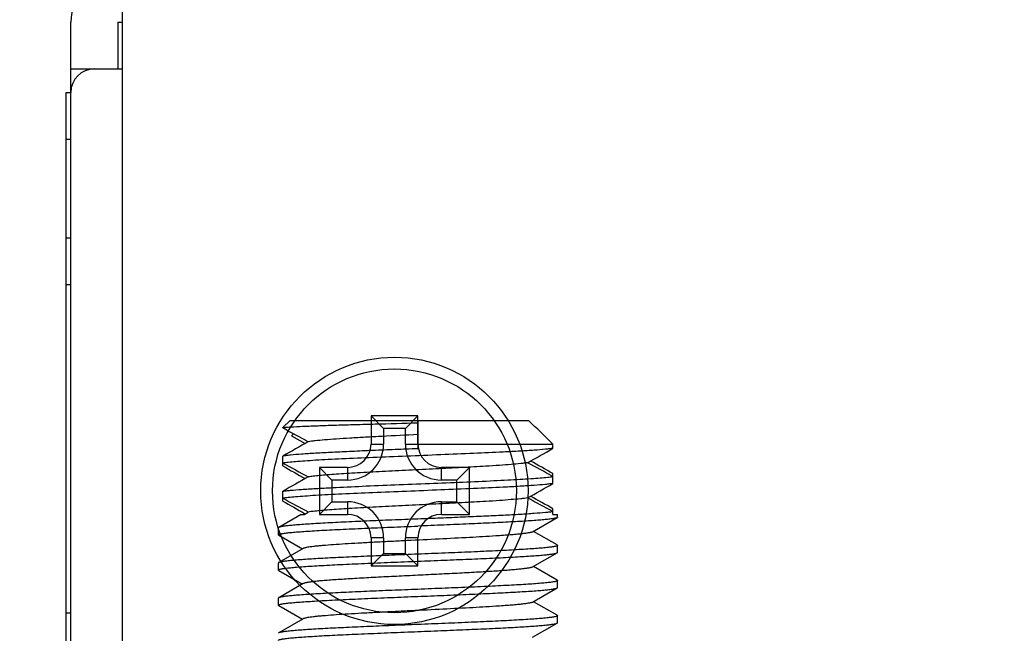
# Model space of a CAD drawing. Extents: x 0 to 1186, y 0 to 805.
# Drawn here: x 248 to 269, y 647 to 660 of the extents above; entities that cross this region are included whole.
import ezdxf

# ---------------------------------------------------------------- set-up
doc = ezdxf.new("R2010")
doc.units = 0
doc.header["$MEASUREMENT"] = 0
doc.layers.get('Defpoints').update_dxf_attribs({"linetype": 'CONTINUOUS'})
for name, color, linetype in [('1_外観図', 7, 'CONTINUOUS'), ('2_外観図(拡張付)', 7, 'CONTINUOUS'), ('3_取付金具', 4, 'CONTINUOUS')]:
    doc.layers.add(name, color=color, linetype=linetype)
doc.styles.get("Standard").update_dxf_attribs({"font": 'SIMPLEX.SHX', "bigfont": 'BIGFONT.shx'})
doc.dimstyles.new('SUNPO', dxfattribs={"dimscale": 0, "dimtxt": 3, "dimasz": 2.5, "dimexe": 2.2, "dimexo": 0.5, "dimgap": 1, "dimtad": 1, "dimdec": 1, "dimzin": 12, "dimdsep": 46, "dimtxsty": 'STANDARD', "dimcen": 0, "dimclrd": 3, "dimclre": 3, "dimclrt": 4, "dimadec": 0, "dimazin": 0, "dimtfac": 1, "dimtdec": 0, "dimtmove": 0, "dimatfit": 3, "dimfxl": 1, "dimtolj": 1, "dimtzin": 0, "dimarcsym": 0})

# ---------------------------------------------------------------- blocks, each defined once
blk = doc.blocks.new('*D3')
at = {"layer": '1_外観図', "color": 3, "lineweight": -2, "transparency": 16777216}
for p, q in [((201.057, 638.442), (201.057, 703.983)), ((547.057, 638.442), (547.057, 703.983)), ((207.057, 697.383), (541.057, 697.383))]:
    blk.add_line(p, q, dxfattribs=at)
at = {"layer": '1_外観図', "color": 3, "transparency": 16777216}
for points in [[(207.057, 698.383), (207.057, 696.383), (201.057, 697.383)], [(541.057, 698.383), (541.057, 696.383), (547.057, 697.383)]]:
    blk.add_solid(points, dxfattribs=at)
at = {"layer": 'Defpoints', "color": 0, "transparency": 16777216}
for p in [(547.057, 697.383), (201.057, 636.942), (547.057, 636.942)]:
    blk.add_point(p, dxfattribs=at)
at = {"layer": '1_外観図', "color": 4, "transparency": 16777216, "insert": (374.057, 704.133), "char_height": 7.5, "attachment_point": 5}
blk.add_mtext('\\A1;346', dxfattribs=at)
blk = doc.blocks.new('*D9')
at = {"layer": '2_外観図(拡張付)', "color": 3, "lineweight": -2, "transparency": 16777216}
for p, q in [((201.057, 637.942), (201.057, 755.725)), ((547.057, 637.942), (547.057, 755.725)), ((207.057, 749.725), (541.057, 749.725))]:
    blk.add_line(p, q, dxfattribs=at)
at = {"layer": '2_外観図(拡張付)', "color": 3, "transparency": 16777216}
for points in [[(207.057, 750.725), (207.057, 748.725), (201.057, 749.725)], [(541.057, 750.725), (541.057, 748.725), (547.057, 749.725)]]:
    blk.add_solid(points, dxfattribs=at)
at = {"layer": 'Defpoints', "color": 0, "transparency": 16777216}
for p in [(547.057, 749.725), (201.057, 636.442), (547.057, 636.442)]:
    blk.add_point(p, dxfattribs=at)
at = {"layer": '2_外観図(拡張付)', "color": 4, "transparency": 16777216, "insert": (374.057, 756.475), "char_height": 7.5, "attachment_point": 5}
blk.add_mtext('\\A1;346', dxfattribs=at)

msp = doc.modelspace()

# ---------------------------------------------------------------- linework, layer by layer
at = {"layer": '1_外観図', "color": 7, "linetype": 'Continuous'}
for p, q in [((249.757, 639.592), (249.757, 670.892)), ((248.657, 638.442), (248.657, 659.942)), ((249.657, 659.942), (249.657, 658.942)), ((249.657, 659.942), (249.757, 659.942)), ((248.657, 658.942), (249.757, 658.942)), ((248.557, 643.442), (248.557, 658.442)), ((248.557, 658.442), (248.657, 658.442)), ((248.557, 655.342), (248.657, 655.342)), ((255.057, 651.542), (255.057, 650.942)), ((255.057, 651.542), (255.325, 651.274)), ((256.057, 651.542), (255.057, 651.542)), ((256.057, 651.542), (255.789, 651.274)), ((256.057, 650.942), (256.057, 651.542)), ((255.325, 651.274), (255.325, 650.942)), ((255.789, 651.274), (255.325, 651.274)), ((255.789, 650.942), (255.789, 651.274)), ((253.957, 650.442), (253.957, 649.442)), ((253.957, 650.442), (254.225, 650.174)), ((254.557, 650.442), (253.957, 650.442)), ((257.157, 650.442), (256.557, 650.442)), ((257.157, 650.442), (256.889, 650.174)), ((257.157, 649.442), (257.157, 650.442)), ((254.225, 650.174), (254.225, 649.71)), ((254.557, 650.174), (254.225, 650.174)), ((256.889, 650.174), (256.557, 650.174)), ((256.889, 649.71), (256.889, 650.174)), ((253.957, 649.442), (254.225, 649.71)), ((254.225, 649.71), (254.557, 649.71)), ((256.557, 649.71), (256.889, 649.71)), ((257.157, 649.442), (256.889, 649.71)), ((253.957, 649.442), (254.557, 649.442)), ((256.557, 649.442), (257.157, 649.442)), ((255.057, 648.942), (255.057, 648.342)), ((255.325, 648.942), (255.325, 648.61)), ((255.789, 648.61), (255.789, 648.942)), ((256.057, 648.342), (256.057, 648.942)), ((255.057, 648.342), (255.325, 648.61)), ((255.325, 648.61), (255.789, 648.61)), ((256.057, 648.342), (255.789, 648.61)), ((255.057, 648.342), (256.057, 648.342))]:
    msp.add_line(p, q, dxfattribs=at)
at = {"layer": '1_外観図', "color": 9, "linetype": 'Continuous'}
for p, q in [((248.557, 657.442), (248.657, 657.442)), ((248.557, 654.342), (248.657, 654.342)), ((255.057, 650.942), (255.325, 650.942)), ((255.789, 650.942), (256.057, 650.942)), ((254.557, 650.442), (254.557, 650.174)), ((256.557, 650.174), (256.557, 650.442)), ((254.557, 649.71), (254.557, 649.442)), ((256.557, 649.442), (256.557, 649.71)), ((255.325, 648.942), (255.057, 648.942)), ((256.057, 648.942), (255.789, 648.942)), ((248.557, 647.342), (248.657, 647.342))]:
    msp.add_line(p, q, dxfattribs=at)
at = {"layer": '1_外観図', "color": 7, "linetype": 'Continuous'}
for radius in [2.85, 2.6]:
    msp.add_circle((255.557, 649.942), radius, dxfattribs=at)
for centre, radius, start, end in [((249.657, 659.942), 1, 90, 180), ((249.157, 658.442), 0.5, 90, 180), ((254.557, 650.942), 0.768, 270, 0), ((254.557, 650.942), 0.5, 270, 0), ((256.557, 650.942), 0.768, 180, 270), ((256.557, 650.942), 0.5, 180, 270), ((254.557, 648.942), 0.768, 0, 90), ((256.557, 648.942), 0.768, 90, 180), ((254.557, 648.942), 0.5, 0, 90), ((256.557, 648.942), 0.5, 90, 180)]:
    msp.add_arc(centre, radius, start, end, dxfattribs=at)
at = {"layer": '2_外観図(拡張付)', "color": 7, "linetype": 'Continuous'}
for p, q in [((249.757, 639.592), (249.757, 670.892)), ((248.657, 638.442), (248.657, 659.942)), ((249.657, 659.942), (249.657, 658.942)), ((249.657, 659.942), (249.757, 659.942)), ((248.657, 658.942), (249.757, 658.942)), ((248.557, 643.442), (248.557, 658.442)), ((248.557, 658.442), (248.657, 658.442)), ((248.557, 655.342), (248.657, 655.342)), ((255.057, 651.542), (255.057, 650.942)), ((255.057, 651.542), (255.325, 651.274)), ((256.057, 651.542), (255.057, 651.542)), ((256.057, 651.542), (255.789, 651.274)), ((256.057, 650.942), (256.057, 651.542)), ((255.325, 651.274), (255.325, 650.942)), ((255.789, 651.274), (255.325, 651.274)), ((255.789, 650.942), (255.789, 651.274)), ((253.957, 650.442), (253.957, 649.442)), ((253.957, 650.442), (254.225, 650.174)), ((254.557, 650.442), (253.957, 650.442)), ((257.157, 650.442), (256.557, 650.442)), ((257.157, 650.442), (256.889, 650.174)), ((257.157, 649.442), (257.157, 650.442)), ((254.225, 650.174), (254.225, 649.71)), ((254.557, 650.174), (254.225, 650.174)), ((256.889, 650.174), (256.557, 650.174)), ((256.889, 649.71), (256.889, 650.174)), ((253.957, 649.442), (254.225, 649.71)), ((254.225, 649.71), (254.557, 649.71)), ((256.557, 649.71), (256.889, 649.71)), ((257.157, 649.442), (256.889, 649.71)), ((253.957, 649.442), (254.557, 649.442)), ((256.557, 649.442), (257.157, 649.442)), ((255.057, 648.942), (255.057, 648.342)), ((255.325, 648.942), (255.325, 648.61)), ((255.789, 648.61), (255.789, 648.942)), ((256.057, 648.342), (256.057, 648.942)), ((255.057, 648.342), (255.325, 648.61)), ((255.325, 648.61), (255.789, 648.61)), ((256.057, 648.342), (255.789, 648.61)), ((255.057, 648.342), (256.057, 648.342))]:
    msp.add_line(p, q, dxfattribs=at)
at = {"layer": '2_外観図(拡張付)', "color": 9, "linetype": 'Continuous'}
for p, q in [((248.557, 657.442), (248.657, 657.442)), ((248.557, 654.342), (248.657, 654.342)), ((255.057, 650.942), (255.325, 650.942)), ((255.789, 650.942), (256.057, 650.942)), ((254.557, 650.442), (254.557, 650.174)), ((256.557, 650.174), (256.557, 650.442)), ((254.557, 649.71), (254.557, 649.442)), ((256.557, 649.442), (256.557, 649.71)), ((255.325, 648.942), (255.057, 648.942)), ((256.057, 648.942), (255.789, 648.942)), ((248.557, 647.342), (248.657, 647.342))]:
    msp.add_line(p, q, dxfattribs=at)
at = {"layer": '2_外観図(拡張付)', "color": 7, "linetype": 'Continuous'}
for radius in [2.85, 2.6]:
    msp.add_circle((255.557, 649.942), radius, dxfattribs=at)
for centre, radius, start, end in [((249.657, 659.942), 1, 90, 180), ((249.157, 658.442), 0.5, 90, 180), ((254.557, 650.942), 0.768, 270, 0), ((254.557, 650.942), 0.5, 270, 0), ((256.557, 650.942), 0.768, 180, 270), ((256.557, 650.942), 0.5, 180, 270), ((254.557, 648.942), 0.768, 0, 90), ((256.557, 648.942), 0.768, 90, 180), ((254.557, 648.942), 0.5, 0, 90), ((256.557, 648.942), 0.5, 90, 180)]:
    msp.add_arc(centre, radius, start, end, dxfattribs=at)
at = {"layer": '3_取付金具', "color": 4, "linetype": 'Continuous'}
for p, q in [((253.178, 651.292), (253.333, 651.442)), ((253.333, 651.442), (258.415, 651.442)), ((256.057, 651.442), (256.057, 650.842)), ((253.178, 651.292), (253.227, 651.292)), ((253.178, 651.285), (253.178, 651.292)), ((253.405, 651.161), (253.362, 651.119)), ((253.362, 651.119), (253.653, 650.954)), ((256.057, 650.942), (258.936, 650.942)), ((258.936, 650.849), (258.936, 650.942)), ((253.178, 650.474), (253.178, 650.685)), ((258.936, 650.099), (258.936, 650.31)), ((253.178, 649.724), (253.178, 649.935)), ((258.936, 649.442), (258.936, 649.56)), ((253.571, 649.442), (253.089, 649.163)), ((253.571, 649.442), (253.631, 649.442)), ((253.631, 649.442), (253.719, 649.491)), ((253.642, 649.461), (253.653, 649.454)), ((258.503, 649.069), (259.025, 649.371)), ((258.936, 649.442), (259.032, 649.442)), ((259.032, 649.379), (259.032, 649.442)), ((253.082, 649.004), (253.082, 649.154)), ((253.089, 648.996), (253.593, 648.704)), ((259.025, 648.788), (258.521, 649.079)), ((253.61, 648.714), (253.089, 648.413)), ((259.032, 648.629), (259.032, 648.779)), ((258.503, 648.319), (259.025, 648.621)), ((253.082, 648.254), (253.082, 648.404)), ((259.025, 648.038), (258.521, 648.329)), ((253.089, 648.246), (253.593, 647.954)), ((253.61, 647.964), (253.089, 647.663)), ((258.503, 647.569), (259.025, 647.871)), ((259.032, 647.879), (259.032, 648.029)), ((253.082, 647.504), (253.082, 647.654)), ((253.089, 647.496), (253.593, 647.204)), ((259.025, 647.288), (258.521, 647.579)), ((259.032, 647.129), (259.032, 647.279)), ((253.61, 647.214), (253.089, 646.913)), ((258.503, 646.819), (259.025, 647.121))]:
    msp.add_line(p, q, dxfattribs=at)
for centre, radius, start, end in [((193.382, 583.25), 94.231, 45.91948, 46.35823), ((253.397, 649.903), 1.399, 98.3995, 99.0371), ((281.189, 702.283), 58.184, 241.22182, 241.82774), ((253.468, 649.426), 1.881, 97.3488, 98.3984), ((349.654, 481.138), 195.074, 119.45845, 119.64107), ((162.459, 820.395), 195.074, 299.45845, 299.64107), ((158.455, 473.709), 203.185, 60.36135, 60.51543), ((281.189, 701.533), 58.184, 241.22182, 241.82774), ((353.659, 827.074), 203.185, 240.36135, 240.51543), ((230.925, 599.251), 58.184, 61.22182, 61.82774), ((349.654, 480.388), 195.074, 119.45845, 119.64107), ((162.459, 819.645), 195.074, 299.45845, 299.64107), ((281.189, 700.783), 58.184, 241.22182, 241.82774), ((230.925, 598.501), 58.184, 61.22182, 61.82774), ((158.455, 472.959), 203.185, 60.36135, 60.51543), ((354.358, 827.556), 204.601, 240.36172, 240.51107)]:
    msp.add_arc(centre, radius, start, end, dxfattribs=at)
for points, knots in [([(256.057, 651.387), (255.754, 651.379), (255.309, 651.367), (254.731, 651.351), (254.337, 651.34), (253.985, 651.328), (253.681, 651.316), (253.434, 651.305), (253.289, 651.296), (253.227, 651.292)], [0, 0, 0, 0, 0.320837, 0.472157, 0.612354, 0.738013, 0.84612, 0.934124, 1, 1, 1, 1]), ([(256.057, 651.142), (255.803, 651.129), (255.43, 651.111), (254.948, 651.086), (254.622, 651.068), (254.331, 651.049), (254.082, 651.031), (253.905, 651.015), (253.79, 651.002), (253.741, 650.995), (253.719, 650.991)], [0, 0, 0, 0, 0.325114, 0.477605, 0.618299, 0.743726, 0.850802, 0.93691, 0.971438, 1, 1, 1, 1]), ([(258.936, 650.849), (258.912, 650.845), (258.858, 650.838), (258.726, 650.824), (258.517, 650.807), (258.217, 650.788), (257.786, 650.765), (257.222, 650.739), (256.534, 650.711), (255.817, 650.682), (255.115, 650.654), (254.558, 650.629), (254.152, 650.609), (253.888, 650.595), (253.656, 650.58), (253.461, 650.566), (253.306, 650.552), (253.216, 650.541), (253.178, 650.535)], [0, 0, 0, 0, 0.012487, 0.028241, 0.069133, 0.121613, 0.184279, 0.293634, 0.415466, 0.54241, 0.66679, 0.781084, 0.832255, 0.878388, 0.918785, 0.952838, 0.98004, 1, 1, 1, 1]), ([(256.057, 650.842), (255.894, 650.835), (255.574, 650.822), (255.104, 650.803), (254.66, 650.784), (254.254, 650.764), (253.896, 650.745), (253.597, 650.726), (253.388, 650.71), (253.255, 650.696), (253.202, 650.688), (253.178, 650.685)], [0, 0, 0, 0, 0.169069, 0.333579, 0.489099, 0.631441, 0.756775, 0.861734, 0.943519, 0.975027, 1, 1, 1, 1]), ([(258.395, 650.542), (258.373, 650.539), (258.324, 650.532), (258.208, 650.519), (258.031, 650.503), (257.783, 650.484), (257.433, 650.462), (256.982, 650.437), (256.435, 650.41), (255.867, 650.383), (255.31, 650.355), (254.866, 650.332), (254.54, 650.312), (254.324, 650.299), (254.133, 650.285), (253.969, 650.271), (253.834, 650.257), (253.753, 650.247), (253.719, 650.241)], [0, 0, 0, 0, 0.014281, 0.031545, 0.074599, 0.128137, 0.190851, 0.298697, 0.417705, 0.541276, 0.662557, 0.774826, 0.825607, 0.871863, 0.912953, 0.948311, 0.977455, 1, 1, 1, 1]), ([(253.178, 649.935), (253.202, 649.938), (253.255, 649.946), (253.388, 649.96), (253.597, 649.976), (253.896, 649.995), (254.327, 650.018), (254.891, 650.044), (255.579, 650.073), (256.296, 650.101), (256.999, 650.13), (257.555, 650.154), (257.962, 650.174), (258.226, 650.189), (258.457, 650.203), (258.652, 650.218), (258.808, 650.232), (258.898, 650.243), (258.936, 650.249)], [0, 0, 0, 0, 0.012487, 0.028241, 0.069133, 0.121613, 0.184279, 0.293634, 0.415466, 0.54241, 0.66679, 0.781084, 0.832255, 0.878388, 0.918785, 0.952838, 0.98004, 1, 1, 1, 1]), ([(258.936, 650.099), (258.912, 650.095), (258.858, 650.088), (258.726, 650.074), (258.517, 650.057), (258.217, 650.038), (257.786, 650.015), (257.222, 649.989), (256.534, 649.961), (255.817, 649.932), (255.115, 649.904), (254.558, 649.879), (254.152, 649.859), (253.888, 649.845), (253.656, 649.83), (253.461, 649.816), (253.306, 649.802), (253.216, 649.791), (253.178, 649.785)], [0, 0, 0, 0, 0.012487, 0.028241, 0.069133, 0.121613, 0.184279, 0.293634, 0.415466, 0.54241, 0.66679, 0.781084, 0.832255, 0.878388, 0.918785, 0.952838, 0.98004, 1, 1, 1, 1]), ([(258.395, 649.792), (258.373, 649.789), (258.324, 649.782), (258.208, 649.769), (258.031, 649.753), (257.783, 649.734), (257.433, 649.712), (256.982, 649.687), (256.435, 649.66), (255.867, 649.633), (255.31, 649.605), (254.866, 649.582), (254.54, 649.562), (254.324, 649.549), (254.133, 649.535), (253.969, 649.521), (253.834, 649.507), (253.753, 649.497), (253.719, 649.491)], [0, 0, 0, 0, 0.014281, 0.031545, 0.074599, 0.128137, 0.190851, 0.298697, 0.417705, 0.541276, 0.662557, 0.774826, 0.825607, 0.871863, 0.912953, 0.948311, 0.977455, 1, 1, 1, 1]), ([(256.057, 649.342), (255.872, 649.334), (255.508, 649.32), (254.979, 649.298), (254.558, 649.279), (254.245, 649.264), (254.033, 649.253), (253.839, 649.242), (253.664, 649.23), (253.51, 649.219), (253.379, 649.208), (253.284, 649.199), (253.22, 649.191), (253.181, 649.185), (253.149, 649.18), (253.123, 649.174), (253.104, 649.169), (253.093, 649.165), (253.089, 649.163)], [0, 0, 0, 0, 0.186682, 0.366817, 0.534093, 0.611055, 0.682652, 0.748256, 0.807296, 0.859256, 0.903689, 0.940214, 0.955416, 0.968537, 0.979556, 0.988462, 0.995262, 1, 1, 1, 1]), ([(258.936, 649.499), (258.912, 649.495), (258.858, 649.488), (258.726, 649.474), (258.517, 649.457), (258.217, 649.438), (257.86, 649.419), (257.453, 649.4), (257.009, 649.38), (256.539, 649.361), (256.219, 649.348), (256.057, 649.342)], [0, 0, 0, 0, 0.024973, 0.056481, 0.138266, 0.243225, 0.368558, 0.510901, 0.666421, 0.830931, 1, 1, 1, 1]), ([(259.025, 649.371), (259.02, 649.369), (259.01, 649.364), (258.99, 649.359), (258.964, 649.354), (258.932, 649.348), (258.893, 649.343), (258.829, 649.335), (258.735, 649.325), (258.603, 649.314), (258.449, 649.303), (258.275, 649.292), (258.08, 649.281), (257.868, 649.27), (257.555, 649.254), (257.135, 649.236), (256.605, 649.214), (256.242, 649.199), (256.057, 649.192)], [0, 0, 0, 0, 0.004738, 0.011538, 0.020444, 0.031463, 0.044584, 0.059786, 0.096311, 0.140743, 0.192704, 0.251743, 0.317348, 0.388945, 0.465906, 0.633183, 0.813318, 1, 1, 1, 1]), ([(259.032, 649.379), (259.032, 649.379), (259.031, 649.377), (259.029, 649.374), (259.026, 649.372), (259.025, 649.371)], [0, 0, 0, 0, 0.18635, 0.528961, 1, 1, 1, 1]), ([(253.082, 649.004), (253.082, 649.007), (253.085, 649.01), (253.09, 649.013), (253.1, 649.018), (253.116, 649.023), (253.136, 649.027), (253.155, 649.031), (253.178, 649.035), (253.212, 649.04), (253.258, 649.046), (253.332, 649.054), (253.441, 649.064), (253.591, 649.075), (253.764, 649.087), (253.96, 649.099), (254.175, 649.11), (254.409, 649.122), (254.659, 649.133), (255.016, 649.149), (255.484, 649.169), (255.863, 649.184), (256.057, 649.192)], [0, 0, 0, 0, 0.0023, 0.004091, 0.006406, 0.012704, 0.021288, 0.026445, 0.032178, 0.045363, 0.060823, 0.078526, 0.1205, 0.170903, 0.22926, 0.295017, 0.367546, 0.446151, 0.53008, 0.618525, 0.805532, 1, 1, 1, 1]), ([(253.089, 649.163), (253.088, 649.162), (253.085, 649.16), (253.082, 649.157), (253.082, 649.154)], [0, 0, 0, 0, 0.336432, 1, 1, 1, 1]), ([(253.089, 648.996), (253.088, 648.997), (253.085, 648.999), (253.082, 649.002), (253.082, 649.004)], [0, 0, 0, 0, 0.336432, 1, 1, 1, 1]), ([(258.503, 649.069), (258.5, 649.067), (258.49, 649.063), (258.472, 649.057), (258.449, 649.052), (258.409, 649.044), (258.346, 649.035), (258.255, 649.024), (258.146, 649.013), (258.018, 649.002), (257.874, 648.991), (257.585, 648.971), (257.129, 648.945), (256.499, 648.913), (255.944, 648.886), (255.495, 648.864), (255.171, 648.848), (254.863, 648.831), (254.579, 648.815), (254.324, 648.799), (254.131, 648.784), (253.995, 648.773), (253.908, 648.765), (253.831, 648.756), (253.765, 648.748), (253.71, 648.74), (253.666, 648.732), (253.637, 648.725), (253.619, 648.719), (253.613, 648.716), (253.61, 648.714)], [0, 0, 0, 0, 0.00273, 0.006461, 0.011215, 0.016996, 0.031617, 0.050233, 0.072698, 0.098829, 0.128403, 0.161171, 0.275707, 0.407513, 0.546442, 0.615233, 0.681795, 0.744839, 0.803147, 0.855594, 0.90117, 0.921104, 0.939004, 0.954788, 0.968383, 0.979729, 0.988785, 0.99553, 0.998044, 1, 1, 1, 1]), ([(259.032, 648.779), (259.032, 648.777), (259.029, 648.773), (259.023, 648.77), (259.014, 648.766), (258.997, 648.761), (258.978, 648.756), (258.959, 648.753), (258.935, 648.749), (258.901, 648.744), (258.856, 648.738), (258.781, 648.73), (258.672, 648.72), (258.522, 648.708), (258.349, 648.697), (258.154, 648.685), (257.938, 648.673), (257.704, 648.662), (257.455, 648.65), (257.097, 648.634), (256.63, 648.615), (256.25, 648.6), (256.057, 648.592)], [0, 0, 0, 0, 0.0023, 0.004091, 0.006406, 0.012704, 0.021288, 0.026445, 0.032178, 0.045363, 0.060823, 0.078526, 0.1205, 0.170903, 0.22926, 0.295017, 0.367545, 0.446151, 0.530079, 0.618524, 0.805531, 1, 1, 1, 1]), ([(259.025, 648.788), (259.026, 648.787), (259.029, 648.785), (259.032, 648.782), (259.032, 648.779)], [0, 0, 0, 0, 0.336432, 1, 1, 1, 1]), ([(256.057, 648.592), (255.872, 648.584), (255.508, 648.57), (254.979, 648.548), (254.558, 648.529), (254.245, 648.514), (254.033, 648.503), (253.839, 648.492), (253.664, 648.48), (253.51, 648.469), (253.379, 648.458), (253.284, 648.449), (253.22, 648.441), (253.181, 648.435), (253.149, 648.43), (253.123, 648.424), (253.104, 648.419), (253.093, 648.415), (253.089, 648.413)], [0, 0, 0, 0, 0.186682, 0.366817, 0.534094, 0.611055, 0.682652, 0.748257, 0.807296, 0.859257, 0.903689, 0.940214, 0.955416, 0.968537, 0.979556, 0.988462, 0.995262, 1, 1, 1, 1]), ([(256.057, 648.442), (256.242, 648.449), (256.605, 648.464), (257.135, 648.486), (257.555, 648.504), (257.868, 648.52), (258.08, 648.531), (258.275, 648.542), (258.449, 648.553), (258.603, 648.564), (258.735, 648.575), (258.829, 648.585), (258.893, 648.593), (258.932, 648.598), (258.964, 648.604), (258.99, 648.609), (259.01, 648.614), (259.02, 648.619), (259.025, 648.621)], [0, 0, 0, 0, 0.186682, 0.366817, 0.534093, 0.611055, 0.682652, 0.748257, 0.807296, 0.859257, 0.903689, 0.940214, 0.955416, 0.968537, 0.979556, 0.988462, 0.995262, 1, 1, 1, 1]), ([(259.025, 648.621), (259.026, 648.622), (259.029, 648.624), (259.032, 648.627), (259.032, 648.629)], [0, 0, 0, 0, 0.336432, 1, 1, 1, 1]), ([(253.082, 648.254), (253.082, 648.257), (253.085, 648.26), (253.09, 648.263), (253.1, 648.268), (253.116, 648.273), (253.136, 648.277), (253.155, 648.281), (253.178, 648.285), (253.212, 648.29), (253.258, 648.296), (253.332, 648.304), (253.441, 648.314), (253.591, 648.325), (253.764, 648.337), (253.96, 648.349), (254.175, 648.36), (254.409, 648.372), (254.659, 648.383), (255.016, 648.399), (255.484, 648.419), (255.863, 648.434), (256.057, 648.442)], [0, 0, 0, 0, 0.0023, 0.004091, 0.006406, 0.012704, 0.021288, 0.026445, 0.032178, 0.045363, 0.060823, 0.078526, 0.1205, 0.170903, 0.22926, 0.295017, 0.367546, 0.446152, 0.53008, 0.618525, 0.805532, 1, 1, 1, 1]), ([(253.089, 648.413), (253.088, 648.412), (253.085, 648.41), (253.082, 648.407), (253.082, 648.404)], [0, 0, 0, 0, 0.336432, 1, 1, 1, 1]), ([(258.503, 648.319), (258.5, 648.317), (258.49, 648.313), (258.472, 648.307), (258.449, 648.302), (258.409, 648.294), (258.346, 648.285), (258.255, 648.274), (258.146, 648.263), (258.018, 648.252), (257.874, 648.241), (257.714, 648.23), (257.539, 648.219), (257.283, 648.204), (256.938, 648.185), (256.505, 648.164), (256.208, 648.149), (256.057, 648.142)], [0, 0, 0, 0, 0.00546, 0.012922, 0.022429, 0.033992, 0.063234, 0.100465, 0.145397, 0.197657, 0.256807, 0.322343, 0.393705, 0.470281, 0.636409, 0.815026, 1, 1, 1, 1]), ([(253.089, 648.246), (253.088, 648.247), (253.085, 648.249), (253.082, 648.252), (253.082, 648.254)], [0, 0, 0, 0, 0.336432, 1, 1, 1, 1]), ([(256.057, 648.142), (255.905, 648.134), (255.608, 648.12), (255.175, 648.098), (254.831, 648.08), (254.574, 648.064), (254.4, 648.053), (254.24, 648.042), (254.095, 648.032), (253.968, 648.021), (253.858, 648.01), (253.768, 647.999), (253.704, 647.989), (253.664, 647.981), (253.641, 647.976), (253.624, 647.971), (253.614, 647.967), (253.61, 647.964)], [0, 0, 0, 0, 0.184974, 0.363591, 0.529719, 0.606295, 0.677657, 0.743193, 0.802343, 0.854603, 0.899535, 0.936766, 0.966008, 0.977571, 0.987078, 0.99454, 1, 1, 1, 1]), ([(259.032, 648.029), (259.032, 648.027), (259.029, 648.023), (259.023, 648.02), (259.014, 648.016), (258.997, 648.011), (258.978, 648.006), (258.959, 648.003), (258.935, 647.999), (258.901, 647.994), (258.856, 647.988), (258.781, 647.98), (258.672, 647.97), (258.522, 647.958), (258.349, 647.947), (258.154, 647.935), (257.938, 647.923), (257.704, 647.912), (257.455, 647.9), (257.097, 647.884), (256.63, 647.865), (256.25, 647.85), (256.057, 647.842)], [0, 0, 0, 0, 0.0023, 0.004091, 0.006406, 0.012704, 0.021288, 0.026445, 0.032178, 0.045363, 0.060823, 0.078526, 0.1205, 0.170903, 0.22926, 0.295017, 0.367546, 0.446152, 0.53008, 0.618525, 0.805532, 1, 1, 1, 1]), ([(256.057, 647.692), (256.242, 647.699), (256.605, 647.714), (257.135, 647.736), (257.555, 647.754), (257.868, 647.77), (258.08, 647.781), (258.275, 647.792), (258.449, 647.803), (258.603, 647.814), (258.735, 647.825), (258.829, 647.835), (258.893, 647.843), (258.932, 647.848), (258.964, 647.854), (258.99, 647.859), (259.01, 647.864), (259.02, 647.869), (259.025, 647.871)], [0, 0, 0, 0, 0.186682, 0.366817, 0.534094, 0.611055, 0.682652, 0.748257, 0.807296, 0.859257, 0.903689, 0.940214, 0.955416, 0.968537, 0.979556, 0.988462, 0.995262, 1, 1, 1, 1]), ([(259.025, 648.038), (259.026, 648.037), (259.029, 648.035), (259.032, 648.032), (259.032, 648.029)], [0, 0, 0, 0, 0.336432, 1, 1, 1, 1]), ([(259.025, 647.871), (259.026, 647.872), (259.029, 647.874), (259.032, 647.877), (259.032, 647.879)], [0, 0, 0, 0, 0.336432, 1, 1, 1, 1]), ([(253.082, 647.504), (253.082, 647.507), (253.085, 647.51), (253.09, 647.513), (253.1, 647.518), (253.116, 647.523), (253.136, 647.527), (253.155, 647.531), (253.178, 647.535), (253.212, 647.54), (253.258, 647.546), (253.332, 647.554), (253.441, 647.564), (253.591, 647.575), (253.764, 647.587), (253.96, 647.599), (254.175, 647.61), (254.409, 647.622), (254.659, 647.633), (255.016, 647.649), (255.484, 647.669), (255.863, 647.684), (256.057, 647.692)], [0, 0, 0, 0, 0.0023, 0.004091, 0.006406, 0.012704, 0.021288, 0.026445, 0.032178, 0.045363, 0.060823, 0.078526, 0.1205, 0.170903, 0.22926, 0.295017, 0.367545, 0.446151, 0.530079, 0.618524, 0.805531, 1, 1, 1, 1]), ([(253.089, 647.663), (253.088, 647.662), (253.085, 647.66), (253.082, 647.657), (253.082, 647.654)], [0, 0, 0, 0, 0.336432, 1, 1, 1, 1]), ([(256.057, 647.842), (255.872, 647.834), (255.508, 647.82), (254.979, 647.798), (254.558, 647.779), (254.245, 647.764), (254.033, 647.753), (253.839, 647.742), (253.664, 647.73), (253.51, 647.719), (253.379, 647.708), (253.284, 647.699), (253.22, 647.691), (253.181, 647.685), (253.149, 647.68), (253.123, 647.674), (253.104, 647.669), (253.093, 647.665), (253.089, 647.663)], [0, 0, 0, 0, 0.186682, 0.366817, 0.534093, 0.611055, 0.682652, 0.748257, 0.807296, 0.859257, 0.903689, 0.940214, 0.955416, 0.968537, 0.979556, 0.988462, 0.995262, 1, 1, 1, 1]), ([(253.089, 647.496), (253.088, 647.497), (253.085, 647.499), (253.082, 647.502), (253.082, 647.504)], [0, 0, 0, 0, 0.336432, 1, 1, 1, 1]), ([(258.503, 647.569), (258.5, 647.567), (258.49, 647.563), (258.472, 647.557), (258.449, 647.552), (258.409, 647.544), (258.346, 647.535), (258.255, 647.524), (258.146, 647.513), (258.018, 647.502), (257.874, 647.491), (257.585, 647.471), (257.129, 647.445), (256.499, 647.413), (255.944, 647.386), (255.495, 647.364), (255.171, 647.348), (254.863, 647.331), (254.579, 647.315), (254.324, 647.299), (254.131, 647.284), (253.995, 647.273), (253.908, 647.265), (253.831, 647.256), (253.765, 647.248), (253.71, 647.24), (253.666, 647.232), (253.637, 647.225), (253.619, 647.219), (253.613, 647.216), (253.61, 647.214)], [0, 0, 0, 0, 0.00273, 0.006461, 0.011215, 0.016996, 0.031617, 0.050233, 0.072698, 0.098829, 0.128403, 0.161171, 0.275707, 0.407513, 0.546442, 0.615233, 0.681795, 0.744839, 0.803147, 0.855594, 0.90117, 0.921104, 0.939004, 0.954788, 0.968383, 0.979729, 0.988785, 0.99553, 0.998044, 1, 1, 1, 1]), ([(259.032, 647.279), (259.032, 647.277), (259.029, 647.273), (259.023, 647.27), (259.014, 647.266), (258.997, 647.261), (258.978, 647.256), (258.959, 647.253), (258.935, 647.249), (258.901, 647.244), (258.856, 647.238), (258.781, 647.23), (258.672, 647.22), (258.522, 647.208), (258.349, 647.197), (258.154, 647.185), (257.938, 647.173), (257.704, 647.162), (257.455, 647.15), (257.097, 647.134), (256.63, 647.115), (256.25, 647.1), (256.057, 647.092)], [0, 0, 0, 0, 0.0023, 0.004091, 0.006406, 0.012704, 0.021288, 0.026445, 0.032178, 0.045363, 0.060823, 0.078526, 0.1205, 0.170903, 0.22926, 0.295017, 0.367546, 0.446151, 0.53008, 0.618525, 0.805532, 1, 1, 1, 1]), ([(259.025, 647.288), (259.026, 647.287), (259.029, 647.285), (259.032, 647.282), (259.032, 647.279)], [0, 0, 0, 0, 0.336432, 1, 1, 1, 1]), ([(256.057, 647.092), (255.872, 647.084), (255.508, 647.07), (254.979, 647.048), (254.558, 647.029), (254.245, 647.014), (254.033, 647.003), (253.839, 646.992), (253.664, 646.98), (253.51, 646.969), (253.379, 646.958), (253.284, 646.949), (253.22, 646.941), (253.181, 646.935), (253.149, 646.93), (253.123, 646.924), (253.104, 646.919), (253.093, 646.915), (253.089, 646.913)], [0, 0, 0, 0, 0.186683, 0.366818, 0.534094, 0.611056, 0.682652, 0.748257, 0.807297, 0.859257, 0.903689, 0.940214, 0.955416, 0.968537, 0.979556, 0.988462, 0.995262, 1, 1, 1, 1]), ([(256.057, 646.942), (256.242, 646.949), (256.605, 646.964), (257.135, 646.986), (257.555, 647.004), (257.868, 647.02), (258.08, 647.031), (258.275, 647.042), (258.449, 647.053), (258.603, 647.064), (258.735, 647.075), (258.829, 647.085), (258.893, 647.093), (258.932, 647.098), (258.964, 647.104), (258.99, 647.109), (259.01, 647.114), (259.02, 647.119), (259.025, 647.121)], [0, 0, 0, 0, 0.186682, 0.366817, 0.534093, 0.611055, 0.682652, 0.748256, 0.807296, 0.859256, 0.903689, 0.940214, 0.955416, 0.968537, 0.979556, 0.988462, 0.995262, 1, 1, 1, 1]), ([(259.025, 647.121), (259.026, 647.122), (259.029, 647.124), (259.032, 647.127), (259.032, 647.129)], [0, 0, 0, 0, 0.336432, 1, 1, 1, 1]), ([(253.082, 646.754), (253.082, 646.757), (253.085, 646.76), (253.09, 646.763), (253.1, 646.768), (253.116, 646.773), (253.136, 646.777), (253.155, 646.781), (253.178, 646.785), (253.212, 646.79), (253.258, 646.796), (253.332, 646.804), (253.441, 646.814), (253.591, 646.825), (253.764, 646.837), (253.96, 646.849), (254.175, 646.86), (254.409, 646.872), (254.659, 646.883), (255.016, 646.899), (255.484, 646.919), (255.863, 646.934), (256.057, 646.942)], [0, 0, 0, 0, 0.0023, 0.004091, 0.006406, 0.012704, 0.021288, 0.026445, 0.032178, 0.045363, 0.060823, 0.078526, 0.1205, 0.170903, 0.22926, 0.295017, 0.367546, 0.446152, 0.53008, 0.618525, 0.805532, 1, 1, 1, 1]), ([(253.089, 646.913), (253.088, 646.912), (253.085, 646.91), (253.082, 646.907), (253.082, 646.904)], [0, 0, 0, 0, 0.336431, 1, 1, 1, 1])]:
    msp.add_open_spline(points, degree=3, knots=knots, dxfattribs=at)

# ---------------------------------------------------------------- dimensions: what is measured, and where the dimension line sits
at = {"layer": '1_外観図', "color": 3}
dim = msp.add_linear_dim(base=(547.057, 697.383), p1=(201.057, 636.942), p2=(547.057, 636.942), dimstyle='SUNPO', override={"dimscale": 3, "dimtxt": 2.5, "dimasz": 2}, dxfattribs=at)
dim.commit()
dim.dimension.update_dxf_attribs({"geometry": '*D3', "text_midpoint": (374.057, 704.133)})
at = {"layer": '2_外観図(拡張付)', "color": 1}
dim = msp.add_linear_dim(base=(547.057, 749.725), p1=(201.057, 636.442), p2=(547.057, 636.442), dimstyle='SUNPO', override={"dimscale": 3, "dimtxt": 2.5, "dimasz": 2, "dimexe": 2, "dimdec": 2, "dimzin": 9, "dimtdec": 2, "dimtzin": 8}, dxfattribs=at)
dim.commit()
dim.dimension.update_dxf_attribs({"geometry": '*D9', "text_midpoint": (374.057, 756.475)})

doc.saveas('drawing.dxf')
